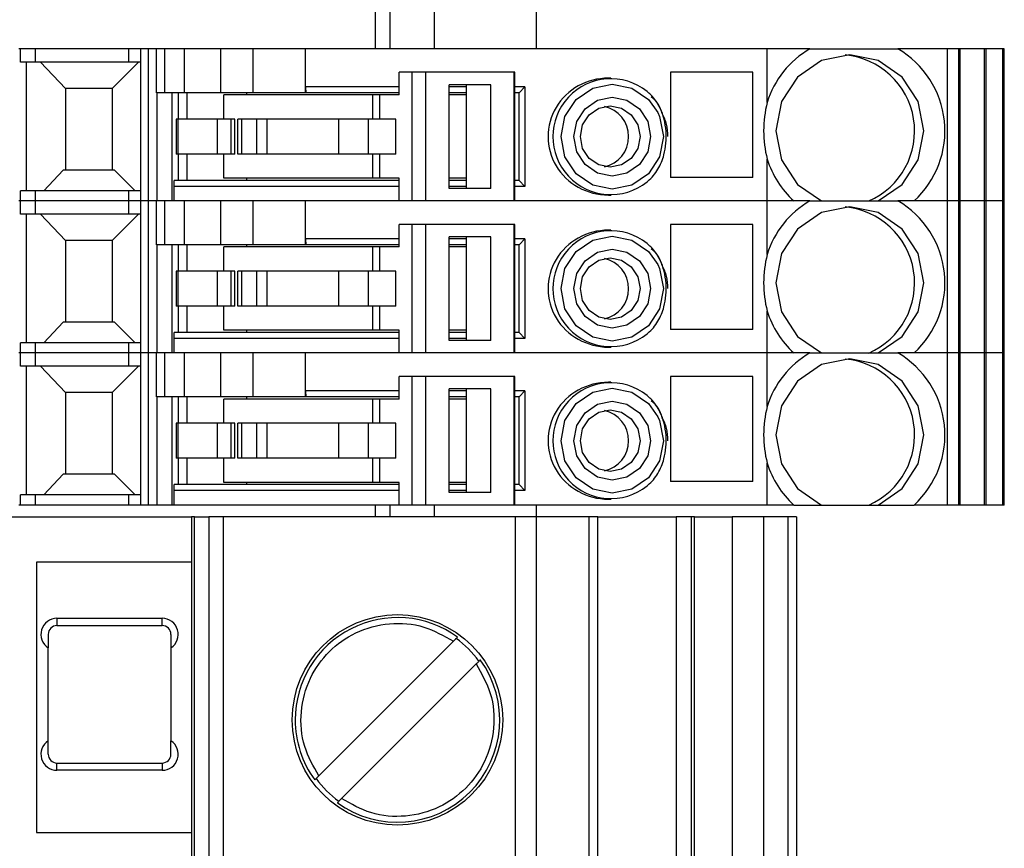
# Model space of a CAD drawing. Units: millimetres. Extents: x 134 to 5416, y 176 to 2824.
# Drawn here: x 1077 to 1110, y 1374 to 1403 of the extents above; entities that cross this region are included whole.
import ezdxf

# ---------------------------------------------------------------- set-up
doc = ezdxf.new("R2010")
doc.units = ezdxf.units.MM

msp = doc.modelspace()

# ---------------------------------------------------------------- linework, layer by layer
at = {"linetype": 'Continuous', "lineweight": 25}
for p, q in [((1088.756, 1401.718), (1088.756, 1403.718)), ((1089.256, 1401.718), (1089.256, 1403.718)), ((1090.756, 1403.718), (1090.756, 1401.718)), ((1094.256, 1403.718), (1094.256, 1401.718)), ((1076.606, 1401.718), (1076.555, 1401.718)), ((1076.606, 1401.268), (1076.606, 1401.718)), ((1077.119, 1401.718), (1076.606, 1401.718)), ((1077.119, 1401.268), (1077.119, 1401.718)), ((1080.318, 1401.718), (1077.119, 1401.718)), ((1080.318, 1401.268), (1080.318, 1401.718)), ((1080.73, 1401.718), (1080.318, 1401.718)), ((1080.73, 1396.518), (1080.73, 1401.718)), ((1080.984, 1401.718), (1080.73, 1401.718)), ((1080.984, 1396.518), (1080.984, 1401.718)), ((1081.258, 1401.718), (1080.984, 1401.718)), ((1081.258, 1400.218), (1081.258, 1401.718)), ((1081.543, 1401.718), (1081.258, 1401.718)), ((1081.543, 1400.218), (1081.543, 1401.718)), ((1082.223, 1401.718), (1081.543, 1401.718)), ((1082.223, 1400.218), (1082.223, 1401.718)), ((1083.468, 1401.718), (1082.223, 1401.718)), ((1083.468, 1400.218), (1083.468, 1401.718)), ((1084.571, 1401.718), (1083.468, 1401.718)), ((1084.571, 1400.218), (1084.571, 1401.718)), ((1086.362, 1401.718), (1084.571, 1401.718)), ((1086.362, 1400.418), (1086.362, 1401.718)), ((1102.157, 1401.718), (1086.362, 1401.718)), ((1102.157, 1399.886), (1102.157, 1401.718)), ((1103.616, 1401.718), (1102.157, 1401.718)), ((1108.328, 1401.718), (1106.629, 1401.718)), ((1108.328, 1396.518), (1108.328, 1401.718)), ((1108.711, 1401.718), (1108.328, 1401.718)), ((1108.711, 1396.518), (1108.711, 1401.718)), ((1108.754, 1401.718), (1108.711, 1401.718)), ((1108.754, 1396.518), (1108.754, 1401.718)), ((1109.588, 1401.718), (1108.754, 1401.718)), ((1109.588, 1396.518), (1109.588, 1401.718)), ((1109.643, 1401.718), (1109.588, 1401.718)), ((1109.643, 1396.518), (1109.643, 1401.718)), ((1109.646, 1401.718), (1109.643, 1401.718)), ((1109.646, 1396.518), (1109.646, 1401.718)), ((1110.213, 1401.718), (1109.646, 1401.718)), ((1110.213, 1396.518), (1110.213, 1401.718)), ((1110.269, 1401.718), (1110.213, 1401.718)), ((1110.269, 1396.518), (1110.269, 1401.718)), ((1077.119, 1401.268), (1076.606, 1401.268)), ((1076.799, 1401.268), (1076.799, 1396.868)), ((1080.318, 1401.268), (1077.119, 1401.268)), ((1077.296, 1401.268), (1078.144, 1400.368)), ((1079.744, 1400.368), (1080.644, 1401.268)), ((1080.73, 1401.268), (1080.318, 1401.268)), ((1089.566, 1400.143), (1089.566, 1400.918)), ((1090.008, 1400.918), (1089.566, 1400.918)), ((1090.008, 1396.518), (1090.008, 1400.918)), ((1090.481, 1400.918), (1090.008, 1400.918)), ((1090.481, 1396.518), (1090.481, 1400.918)), ((1093.496, 1400.918), (1090.481, 1400.918)), ((1093.496, 1396.518), (1093.496, 1400.918)), ((1093.523, 1400.918), (1093.496, 1400.918)), ((1093.523, 1396.518), (1093.523, 1400.918)), ((1101.667, 1400.918), (1098.845, 1400.918)), ((1098.845, 1400.918), (1098.845, 1397.318)), ((1101.667, 1397.318), (1101.667, 1400.918)), ((1092.696, 1400.493), (1091.277, 1400.493)), ((1091.277, 1396.943), (1091.277, 1400.493)), ((1091.866, 1400.143), (1091.866, 1400.493)), ((1092.696, 1396.943), (1092.696, 1400.493)), ((1096.809, 1400.718), (1096.729, 1400.718)), ((1078.144, 1400.368), (1078.144, 1397.568)), ((1079.744, 1400.368), (1078.144, 1400.368)), ((1078.149, 1400.368), (1078.149, 1397.568)), ((1079.744, 1400.368), (1079.744, 1397.568)), ((1081.543, 1400.218), (1081.258, 1400.218)), ((1081.285, 1396.518), (1081.285, 1400.218)), ((1082.223, 1400.218), (1081.543, 1400.218)), ((1081.798, 1396.518), (1081.798, 1400.218)), ((1082.01, 1399.318), (1082.01, 1400.218)), ((1083.468, 1400.218), (1082.223, 1400.218)), ((1082.3, 1400.218), (1082.3, 1399.318)), ((1084.571, 1400.218), (1083.468, 1400.218)), ((1083.563, 1399.318), (1083.563, 1400.143)), ((1088.667, 1400.143), (1083.563, 1400.143)), ((1084.35, 1400.143), (1084.35, 1400.218)), ((1086.362, 1400.218), (1084.571, 1400.218)), ((1086.362, 1400.218), (1086.362, 1400.418)), ((1089.566, 1400.418), (1086.362, 1400.418)), ((1086.362, 1400.418), (1086.368, 1400.218)), ((1086.368, 1400.218), (1086.362, 1400.218)), ((1089.566, 1400.218), (1086.368, 1400.218)), ((1088.667, 1399.318), (1088.667, 1400.143)), ((1088.908, 1400.143), (1088.667, 1400.143)), ((1088.908, 1399.318), (1088.908, 1400.143)), ((1089.566, 1400.143), (1088.908, 1400.143)), ((1091.866, 1400.418), (1091.277, 1400.418)), ((1091.866, 1400.218), (1091.277, 1400.218)), ((1091.866, 1400.143), (1091.277, 1400.143)), ((1091.866, 1397.293), (1091.866, 1400.143)), ((1093.86, 1400.418), (1093.523, 1400.418)), ((1093.665, 1400.218), (1093.523, 1400.218)), ((1093.665, 1400.218), (1093.86, 1400.418)), ((1093.665, 1397.218), (1093.665, 1400.218)), ((1093.86, 1400.418), (1093.86, 1397.018)), ((1081.938, 1399.318), (1081.938, 1398.118)), ((1082.002, 1399.318), (1081.938, 1399.318)), ((1082.002, 1398.118), (1082.002, 1399.318)), ((1083.353, 1399.318), (1082.002, 1399.318)), ((1083.353, 1398.118), (1083.353, 1399.318)), ((1083.814, 1399.318), (1083.353, 1399.318)), ((1083.814, 1398.118), (1083.814, 1399.318)), ((1083.943, 1399.318), (1083.814, 1399.318)), ((1083.943, 1398.118), (1083.943, 1399.318)), ((1084.04, 1398.118), (1084.04, 1399.318)), ((1084.182, 1399.318), (1084.04, 1399.318)), ((1084.182, 1398.118), (1084.182, 1399.318)), ((1084.695, 1399.318), (1084.182, 1399.318)), ((1084.695, 1398.118), (1084.695, 1399.318)), ((1085.05, 1399.318), (1084.695, 1399.318)), ((1085.05, 1398.118), (1085.05, 1399.318)), ((1087.497, 1399.318), (1085.05, 1399.318)), ((1087.497, 1398.118), (1087.497, 1399.318)), ((1088.513, 1399.318), (1087.497, 1399.318)), ((1088.513, 1398.118), (1088.513, 1399.318)), ((1089.446, 1399.318), (1088.513, 1399.318)), ((1089.446, 1398.118), (1089.446, 1399.318)), ((1082.002, 1398.118), (1081.938, 1398.118)), ((1083.353, 1398.118), (1082.002, 1398.118)), ((1082.01, 1397.218), (1082.01, 1398.118)), ((1082.3, 1398.118), (1082.3, 1397.218)), ((1083.814, 1398.118), (1083.353, 1398.118)), ((1083.563, 1397.293), (1083.563, 1398.118)), ((1083.943, 1398.118), (1083.814, 1398.118)), ((1084.182, 1398.118), (1084.04, 1398.118)), ((1084.695, 1398.118), (1084.182, 1398.118)), ((1085.05, 1398.118), (1084.695, 1398.118)), ((1087.497, 1398.118), (1085.05, 1398.118)), ((1088.513, 1398.118), (1087.497, 1398.118)), ((1089.446, 1398.118), (1088.513, 1398.118)), ((1088.667, 1397.293), (1088.667, 1398.118)), ((1088.908, 1397.293), (1088.908, 1398.118)), ((1102.157, 1396.518), (1102.157, 1397.95)), ((1078.065, 1397.568), (1077.405, 1396.868)), ((1079.827, 1397.568), (1078.065, 1397.568)), ((1080.528, 1396.868), (1079.827, 1397.568)), ((1081.864, 1397.018), (1081.869, 1397.218)), ((1089.566, 1397.218), (1081.869, 1397.218)), ((1088.667, 1397.293), (1083.563, 1397.293)), ((1084.35, 1397.218), (1084.35, 1397.293)), ((1088.908, 1397.293), (1088.667, 1397.293)), ((1089.566, 1397.293), (1088.908, 1397.293)), ((1089.566, 1396.518), (1089.566, 1397.293)), ((1091.866, 1397.293), (1091.277, 1397.293)), ((1091.866, 1397.218), (1091.277, 1397.218)), ((1091.866, 1396.943), (1091.866, 1397.293)), ((1093.665, 1397.218), (1093.523, 1397.218)), ((1093.86, 1397.018), (1093.665, 1397.218)), ((1101.667, 1397.318), (1098.845, 1397.318)), ((1076.606, 1396.518), (1076.606, 1396.868)), ((1077.119, 1396.868), (1076.606, 1396.868)), ((1077.119, 1396.518), (1077.119, 1396.868)), ((1080.318, 1396.868), (1077.119, 1396.868)), ((1080.318, 1396.518), (1080.318, 1396.868)), ((1080.73, 1396.868), (1080.318, 1396.868)), ((1081.864, 1396.518), (1081.864, 1397.018)), ((1089.566, 1397.018), (1081.864, 1397.018)), ((1091.866, 1397.018), (1091.277, 1397.018)), ((1092.696, 1396.943), (1091.277, 1396.943)), ((1093.86, 1397.018), (1093.523, 1397.018)), ((1076.606, 1396.518), (1076.555, 1396.518)), ((1076.606, 1396.068), (1076.606, 1396.518)), ((1077.119, 1396.518), (1076.606, 1396.518)), ((1077.119, 1396.068), (1077.119, 1396.518)), ((1080.318, 1396.518), (1077.119, 1396.518)), ((1080.318, 1396.068), (1080.318, 1396.518)), ((1080.73, 1396.518), (1080.318, 1396.518)), ((1080.73, 1391.318), (1080.73, 1396.518)), ((1080.984, 1396.518), (1080.73, 1396.518)), ((1080.984, 1391.318), (1080.984, 1396.518)), ((1081.258, 1396.518), (1080.984, 1396.518)), ((1081.258, 1395.018), (1081.258, 1396.518)), ((1081.543, 1396.518), (1081.258, 1396.518)), ((1081.543, 1395.018), (1081.543, 1396.518)), ((1082.223, 1396.518), (1081.543, 1396.518)), ((1082.223, 1395.018), (1082.223, 1396.518)), ((1083.468, 1396.518), (1082.223, 1396.518)), ((1083.468, 1395.018), (1083.468, 1396.518)), ((1084.571, 1396.518), (1083.468, 1396.518)), ((1084.571, 1395.018), (1084.571, 1396.518)), ((1086.362, 1396.518), (1084.571, 1396.518)), ((1086.362, 1395.218), (1086.362, 1396.518)), ((1089.566, 1396.518), (1086.362, 1396.518)), ((1090.008, 1396.518), (1089.566, 1396.518)), ((1090.481, 1396.518), (1090.008, 1396.518)), ((1093.496, 1396.518), (1090.481, 1396.518)), ((1093.523, 1396.518), (1093.496, 1396.518)), ((1102.157, 1396.518), (1093.523, 1396.518)), ((1096.729, 1396.718), (1096.809, 1396.718)), ((1102.157, 1394.686), (1102.157, 1396.518)), ((1103.616, 1396.518), (1102.157, 1396.518)), ((1103.064, 1396.518), (1102.157, 1396.518)), ((1108.328, 1396.518), (1106.629, 1396.518)), ((1108.328, 1396.518), (1107.181, 1396.518)), ((1108.328, 1391.318), (1108.328, 1396.518)), ((1108.711, 1396.518), (1108.328, 1396.518)), ((1108.711, 1391.318), (1108.711, 1396.518)), ((1108.754, 1396.518), (1108.711, 1396.518)), ((1108.754, 1391.318), (1108.754, 1396.518)), ((1109.588, 1396.518), (1108.754, 1396.518)), ((1109.588, 1391.318), (1109.588, 1396.518)), ((1109.643, 1396.518), (1109.588, 1396.518)), ((1109.643, 1391.318), (1109.643, 1396.518)), ((1109.646, 1396.518), (1109.643, 1396.518)), ((1109.646, 1391.318), (1109.646, 1396.518)), ((1110.213, 1396.518), (1109.646, 1396.518)), ((1110.213, 1391.318), (1110.213, 1396.518)), ((1110.269, 1396.518), (1110.213, 1396.518)), ((1110.269, 1391.318), (1110.269, 1396.518)), ((1077.119, 1396.068), (1076.606, 1396.068)), ((1076.799, 1396.068), (1076.799, 1391.668)), ((1080.318, 1396.068), (1077.119, 1396.068)), ((1077.296, 1396.068), (1078.144, 1395.168)), ((1079.744, 1395.168), (1080.644, 1396.068)), ((1080.73, 1396.068), (1080.318, 1396.068)), ((1089.566, 1394.943), (1089.566, 1395.718)), ((1090.008, 1395.718), (1089.566, 1395.718)), ((1090.008, 1391.318), (1090.008, 1395.718)), ((1090.481, 1395.718), (1090.008, 1395.718)), ((1090.481, 1391.318), (1090.481, 1395.718)), ((1093.496, 1395.718), (1090.481, 1395.718)), ((1093.496, 1391.318), (1093.496, 1395.718)), ((1093.523, 1395.718), (1093.496, 1395.718)), ((1093.523, 1391.318), (1093.523, 1395.718)), ((1096.809, 1395.518), (1096.729, 1395.518)), ((1101.667, 1395.718), (1098.845, 1395.718)), ((1098.845, 1395.718), (1098.845, 1392.118)), ((1101.667, 1392.118), (1101.667, 1395.718)), ((1078.144, 1395.168), (1078.144, 1392.368)), ((1079.744, 1395.168), (1078.144, 1395.168)), ((1078.149, 1395.168), (1078.149, 1392.368)), ((1079.744, 1395.168), (1079.744, 1392.368)), ((1086.362, 1395.018), (1086.362, 1395.218)), ((1089.566, 1395.218), (1086.362, 1395.218)), ((1086.362, 1395.218), (1086.368, 1395.018)), ((1092.696, 1395.293), (1091.277, 1395.293)), ((1091.277, 1391.743), (1091.277, 1395.293)), ((1091.866, 1395.218), (1091.277, 1395.218)), ((1091.866, 1394.943), (1091.866, 1395.293)), ((1092.696, 1391.743), (1092.696, 1395.293)), ((1093.86, 1395.218), (1093.523, 1395.218)), ((1093.665, 1395.018), (1093.86, 1395.218)), ((1093.86, 1395.218), (1093.86, 1391.818)), ((1081.543, 1395.018), (1081.258, 1395.018)), ((1081.285, 1391.318), (1081.285, 1395.018)), ((1082.223, 1395.018), (1081.543, 1395.018)), ((1081.798, 1391.318), (1081.798, 1395.018)), ((1082.01, 1394.118), (1082.01, 1395.018)), ((1083.468, 1395.018), (1082.223, 1395.018)), ((1082.3, 1395.018), (1082.3, 1394.118)), ((1084.571, 1395.018), (1083.468, 1395.018)), ((1083.563, 1394.118), (1083.563, 1394.943)), ((1088.667, 1394.943), (1083.563, 1394.943)), ((1084.35, 1394.943), (1084.35, 1395.018)), ((1086.362, 1395.018), (1084.571, 1395.018)), ((1086.368, 1395.018), (1086.362, 1395.018)), ((1089.566, 1395.018), (1086.368, 1395.018)), ((1088.667, 1394.118), (1088.667, 1394.943)), ((1088.908, 1394.943), (1088.667, 1394.943)), ((1088.908, 1394.118), (1088.908, 1394.943)), ((1089.566, 1394.943), (1088.908, 1394.943)), ((1091.866, 1395.018), (1091.277, 1395.018)), ((1091.866, 1394.943), (1091.277, 1394.943)), ((1091.866, 1392.093), (1091.866, 1394.943)), ((1093.665, 1395.018), (1093.523, 1395.018)), ((1093.665, 1392.018), (1093.665, 1395.018)), ((1081.938, 1394.118), (1081.938, 1392.918)), ((1082.002, 1394.118), (1081.938, 1394.118)), ((1082.002, 1392.918), (1082.002, 1394.118)), ((1083.353, 1394.118), (1082.002, 1394.118)), ((1083.353, 1392.918), (1083.353, 1394.118)), ((1083.814, 1394.118), (1083.353, 1394.118)), ((1083.814, 1392.918), (1083.814, 1394.118)), ((1083.943, 1394.118), (1083.814, 1394.118)), ((1083.943, 1392.918), (1083.943, 1394.118)), ((1084.04, 1392.918), (1084.04, 1394.118)), ((1084.182, 1394.118), (1084.04, 1394.118)), ((1084.182, 1392.918), (1084.182, 1394.118)), ((1084.695, 1394.118), (1084.182, 1394.118)), ((1084.695, 1392.918), (1084.695, 1394.118)), ((1085.05, 1394.118), (1084.695, 1394.118)), ((1085.05, 1392.918), (1085.05, 1394.118)), ((1087.497, 1394.118), (1085.05, 1394.118)), ((1087.497, 1392.918), (1087.497, 1394.118)), ((1088.513, 1394.118), (1087.497, 1394.118)), ((1088.513, 1392.918), (1088.513, 1394.118)), ((1089.446, 1394.118), (1088.513, 1394.118)), ((1089.446, 1392.918), (1089.446, 1394.118)), ((1082.002, 1392.918), (1081.938, 1392.918)), ((1083.353, 1392.918), (1082.002, 1392.918)), ((1082.01, 1392.018), (1082.01, 1392.918)), ((1082.3, 1392.918), (1082.3, 1392.018)), ((1083.814, 1392.918), (1083.353, 1392.918)), ((1083.563, 1392.093), (1083.563, 1392.918)), ((1083.943, 1392.918), (1083.814, 1392.918)), ((1084.182, 1392.918), (1084.04, 1392.918)), ((1084.695, 1392.918), (1084.182, 1392.918)), ((1085.05, 1392.918), (1084.695, 1392.918)), ((1087.497, 1392.918), (1085.05, 1392.918)), ((1088.513, 1392.918), (1087.497, 1392.918)), ((1089.446, 1392.918), (1088.513, 1392.918)), ((1088.667, 1392.093), (1088.667, 1392.918)), ((1088.908, 1392.093), (1088.908, 1392.918)), ((1102.157, 1391.318), (1102.157, 1392.75)), ((1078.065, 1392.368), (1077.405, 1391.668)), ((1079.827, 1392.368), (1078.065, 1392.368)), ((1080.528, 1391.668), (1079.827, 1392.368)), ((1081.864, 1391.818), (1081.869, 1392.018)), ((1089.566, 1392.018), (1081.869, 1392.018)), ((1088.667, 1392.093), (1083.563, 1392.093)), ((1084.35, 1392.018), (1084.35, 1392.093)), ((1088.908, 1392.093), (1088.667, 1392.093)), ((1089.566, 1392.093), (1088.908, 1392.093)), ((1089.566, 1391.318), (1089.566, 1392.093)), ((1091.866, 1392.093), (1091.277, 1392.093)), ((1091.866, 1392.018), (1091.277, 1392.018)), ((1091.866, 1391.743), (1091.866, 1392.093)), ((1093.665, 1392.018), (1093.523, 1392.018)), ((1093.86, 1391.818), (1093.665, 1392.018)), ((1101.667, 1392.118), (1098.845, 1392.118)), ((1081.864, 1391.318), (1081.864, 1391.818)), ((1089.566, 1391.818), (1081.864, 1391.818)), ((1091.866, 1391.818), (1091.277, 1391.818)), ((1092.696, 1391.743), (1091.277, 1391.743)), ((1093.86, 1391.818), (1093.523, 1391.818)), ((1076.606, 1391.318), (1076.606, 1391.668)), ((1077.119, 1391.668), (1076.606, 1391.668)), ((1077.119, 1391.318), (1077.119, 1391.668)), ((1080.318, 1391.668), (1077.119, 1391.668)), ((1080.318, 1391.318), (1080.318, 1391.668)), ((1080.73, 1391.668), (1080.318, 1391.668)), ((1096.729, 1391.518), (1096.809, 1391.518)), ((1076.606, 1391.318), (1076.555, 1391.318)), ((1077.119, 1391.318), (1076.606, 1391.318)), ((1076.606, 1390.868), (1076.606, 1391.318)), ((1080.318, 1391.318), (1077.119, 1391.318)), ((1077.119, 1390.868), (1077.119, 1391.318)), ((1080.73, 1391.318), (1080.318, 1391.318)), ((1080.318, 1390.868), (1080.318, 1391.318)), ((1080.984, 1391.318), (1080.73, 1391.318)), ((1080.73, 1386.118), (1080.73, 1391.318)), ((1081.258, 1391.318), (1080.984, 1391.318)), ((1080.984, 1386.118), (1080.984, 1391.318)), ((1081.258, 1389.818), (1081.258, 1391.318)), ((1081.543, 1391.318), (1081.258, 1391.318)), ((1081.543, 1389.818), (1081.543, 1391.318)), ((1082.223, 1391.318), (1081.543, 1391.318)), ((1082.223, 1389.818), (1082.223, 1391.318)), ((1083.468, 1391.318), (1082.223, 1391.318)), ((1083.468, 1389.818), (1083.468, 1391.318)), ((1084.571, 1391.318), (1083.468, 1391.318)), ((1084.571, 1389.818), (1084.571, 1391.318)), ((1086.362, 1391.318), (1084.571, 1391.318)), ((1089.566, 1391.318), (1086.362, 1391.318)), ((1086.362, 1390.018), (1086.362, 1391.318)), ((1090.008, 1391.318), (1089.566, 1391.318)), ((1090.481, 1391.318), (1090.008, 1391.318)), ((1093.496, 1391.318), (1090.481, 1391.318)), ((1093.523, 1391.318), (1093.496, 1391.318)), ((1102.157, 1391.318), (1093.523, 1391.318)), ((1103.064, 1391.318), (1102.157, 1391.318)), ((1102.157, 1389.486), (1102.157, 1391.318)), ((1103.616, 1391.318), (1102.157, 1391.318)), ((1108.328, 1391.318), (1106.629, 1391.318)), ((1108.328, 1391.318), (1107.181, 1391.318)), ((1108.711, 1391.318), (1108.328, 1391.318)), ((1108.328, 1386.118), (1108.328, 1391.318)), ((1108.754, 1391.318), (1108.711, 1391.318)), ((1108.711, 1386.118), (1108.711, 1391.318)), ((1109.588, 1391.318), (1108.754, 1391.318)), ((1108.754, 1386.118), (1108.754, 1391.318)), ((1109.643, 1391.318), (1109.588, 1391.318)), ((1109.588, 1386.118), (1109.588, 1391.318)), ((1109.646, 1391.318), (1109.643, 1391.318)), ((1109.643, 1386.118), (1109.643, 1391.318)), ((1109.646, 1386.118), (1109.646, 1391.318)), ((1110.213, 1391.318), (1109.646, 1391.318)), ((1110.269, 1391.318), (1110.213, 1391.318)), ((1110.213, 1386.118), (1110.213, 1391.318)), ((1110.269, 1386.118), (1110.269, 1391.318)), ((1077.119, 1390.868), (1076.606, 1390.868)), ((1076.799, 1390.868), (1076.799, 1386.468)), ((1080.318, 1390.868), (1077.119, 1390.868)), ((1077.296, 1390.868), (1078.144, 1389.968)), ((1079.744, 1389.968), (1080.644, 1390.868)), ((1080.73, 1390.868), (1080.318, 1390.868)), ((1089.566, 1389.743), (1089.566, 1390.518)), ((1090.008, 1390.518), (1089.566, 1390.518)), ((1090.008, 1386.118), (1090.008, 1390.518)), ((1090.481, 1390.518), (1090.008, 1390.518)), ((1090.481, 1386.118), (1090.481, 1390.518)), ((1093.496, 1390.518), (1090.481, 1390.518)), ((1093.496, 1386.118), (1093.496, 1390.518)), ((1093.523, 1390.518), (1093.496, 1390.518)), ((1093.523, 1386.118), (1093.523, 1390.518)), ((1101.667, 1390.518), (1098.845, 1390.518)), ((1098.845, 1390.518), (1098.845, 1386.918)), ((1101.667, 1386.918), (1101.667, 1390.518)), ((1086.362, 1389.818), (1086.362, 1390.018)), ((1089.566, 1390.018), (1086.362, 1390.018)), ((1086.362, 1390.018), (1086.368, 1389.818)), ((1092.696, 1390.093), (1091.277, 1390.093)), ((1091.277, 1386.543), (1091.277, 1390.093)), ((1091.866, 1390.018), (1091.277, 1390.018)), ((1091.866, 1389.743), (1091.866, 1390.093)), ((1092.696, 1386.543), (1092.696, 1390.093)), ((1093.86, 1390.018), (1093.523, 1390.018)), ((1093.665, 1389.818), (1093.86, 1390.018)), ((1093.86, 1390.018), (1093.86, 1386.618)), ((1096.809, 1390.318), (1096.729, 1390.318)), ((1078.144, 1389.968), (1078.144, 1387.168)), ((1079.744, 1389.968), (1078.144, 1389.968)), ((1078.149, 1389.968), (1078.149, 1387.168)), ((1079.744, 1389.968), (1079.744, 1387.168)), ((1081.543, 1389.818), (1081.258, 1389.818)), ((1081.285, 1386.118), (1081.285, 1389.818)), ((1082.223, 1389.818), (1081.543, 1389.818)), ((1081.798, 1386.118), (1081.798, 1389.818)), ((1082.01, 1388.918), (1082.01, 1389.818)), ((1083.468, 1389.818), (1082.223, 1389.818)), ((1082.3, 1389.818), (1082.3, 1388.918)), ((1084.571, 1389.818), (1083.468, 1389.818)), ((1083.563, 1388.918), (1083.563, 1389.743)), ((1088.667, 1389.743), (1083.563, 1389.743)), ((1084.35, 1389.743), (1084.35, 1389.818)), ((1086.362, 1389.818), (1084.571, 1389.818)), ((1086.368, 1389.818), (1086.362, 1389.818)), ((1089.566, 1389.818), (1086.368, 1389.818)), ((1088.667, 1388.918), (1088.667, 1389.743)), ((1088.908, 1389.743), (1088.667, 1389.743)), ((1088.908, 1388.918), (1088.908, 1389.743)), ((1089.566, 1389.743), (1088.908, 1389.743)), ((1091.866, 1389.818), (1091.277, 1389.818)), ((1091.866, 1389.743), (1091.277, 1389.743)), ((1091.866, 1386.893), (1091.866, 1389.743)), ((1093.665, 1389.818), (1093.523, 1389.818)), ((1093.665, 1386.818), (1093.665, 1389.818)), ((1081.938, 1388.918), (1081.938, 1387.718)), ((1082.002, 1388.918), (1081.938, 1388.918)), ((1082.002, 1387.718), (1082.002, 1388.918)), ((1083.353, 1388.918), (1082.002, 1388.918)), ((1083.353, 1387.718), (1083.353, 1388.918)), ((1083.814, 1388.918), (1083.353, 1388.918)), ((1083.814, 1387.718), (1083.814, 1388.918)), ((1083.943, 1388.918), (1083.814, 1388.918)), ((1083.943, 1387.718), (1083.943, 1388.918)), ((1084.04, 1387.718), (1084.04, 1388.918)), ((1084.182, 1388.918), (1084.04, 1388.918)), ((1084.182, 1387.718), (1084.182, 1388.918)), ((1084.695, 1388.918), (1084.182, 1388.918)), ((1084.695, 1387.718), (1084.695, 1388.918)), ((1085.05, 1388.918), (1084.695, 1388.918)), ((1085.05, 1387.718), (1085.05, 1388.918)), ((1087.497, 1388.918), (1085.05, 1388.918)), ((1087.497, 1387.718), (1087.497, 1388.918)), ((1088.513, 1388.918), (1087.497, 1388.918)), ((1088.513, 1387.718), (1088.513, 1388.918)), ((1089.446, 1388.918), (1088.513, 1388.918)), ((1089.446, 1387.718), (1089.446, 1388.918)), ((1082.002, 1387.718), (1081.938, 1387.718)), ((1083.353, 1387.718), (1082.002, 1387.718)), ((1082.01, 1386.818), (1082.01, 1387.718)), ((1082.3, 1387.718), (1082.3, 1386.818)), ((1083.814, 1387.718), (1083.353, 1387.718)), ((1083.563, 1386.893), (1083.563, 1387.718)), ((1083.943, 1387.718), (1083.814, 1387.718)), ((1084.182, 1387.718), (1084.04, 1387.718)), ((1084.695, 1387.718), (1084.182, 1387.718)), ((1085.05, 1387.718), (1084.695, 1387.718)), ((1087.497, 1387.718), (1085.05, 1387.718)), ((1088.513, 1387.718), (1087.497, 1387.718)), ((1089.446, 1387.718), (1088.513, 1387.718)), ((1088.667, 1386.893), (1088.667, 1387.718)), ((1088.908, 1386.893), (1088.908, 1387.718)), ((1102.157, 1386.118), (1102.157, 1387.55)), ((1078.065, 1387.168), (1077.405, 1386.468)), ((1079.827, 1387.168), (1078.065, 1387.168)), ((1080.528, 1386.468), (1079.827, 1387.168)), ((1081.864, 1386.618), (1081.869, 1386.818)), ((1089.566, 1386.818), (1081.869, 1386.818)), ((1088.667, 1386.893), (1083.563, 1386.893)), ((1084.35, 1386.818), (1084.35, 1386.893)), ((1088.908, 1386.893), (1088.667, 1386.893)), ((1089.566, 1386.893), (1088.908, 1386.893)), ((1089.566, 1386.118), (1089.566, 1386.893)), ((1091.866, 1386.893), (1091.277, 1386.893)), ((1091.866, 1386.818), (1091.277, 1386.818)), ((1091.866, 1386.543), (1091.866, 1386.893)), ((1093.665, 1386.818), (1093.523, 1386.818)), ((1093.86, 1386.618), (1093.665, 1386.818)), ((1101.667, 1386.918), (1098.845, 1386.918)), ((1076.606, 1386.118), (1076.606, 1386.468)), ((1077.119, 1386.468), (1076.606, 1386.468)), ((1077.119, 1386.118), (1077.119, 1386.468)), ((1080.318, 1386.468), (1077.119, 1386.468)), ((1080.318, 1386.118), (1080.318, 1386.468)), ((1080.73, 1386.468), (1080.318, 1386.468)), ((1081.864, 1386.118), (1081.864, 1386.618)), ((1089.566, 1386.618), (1081.864, 1386.618)), ((1091.866, 1386.618), (1091.277, 1386.618)), ((1092.696, 1386.543), (1091.277, 1386.543)), ((1093.86, 1386.618), (1093.523, 1386.618)), ((1096.729, 1386.318), (1096.809, 1386.318)), ((1076.606, 1386.118), (1076.555, 1386.118)), ((1077.119, 1386.118), (1076.606, 1386.118)), ((1080.318, 1386.118), (1077.119, 1386.118)), ((1080.73, 1386.118), (1080.318, 1386.118)), ((1080.984, 1386.118), (1080.73, 1386.118)), ((1081.285, 1386.118), (1080.984, 1386.118)), ((1081.798, 1386.118), (1081.285, 1386.118)), ((1081.864, 1386.118), (1081.798, 1386.118)), ((1089.566, 1386.118), (1081.864, 1386.118)), ((1088.756, 1385.718), (1088.756, 1386.118)), ((1089.256, 1385.718), (1089.256, 1386.118)), ((1090.008, 1386.118), (1089.566, 1386.118)), ((1090.481, 1386.118), (1090.008, 1386.118)), ((1093.496, 1386.118), (1090.481, 1386.118)), ((1090.756, 1386.118), (1090.756, 1385.718)), ((1093.523, 1386.118), (1093.496, 1386.118)), ((1102.157, 1386.118), (1093.523, 1386.118)), ((1094.256, 1386.118), (1094.256, 1385.718)), ((1103.064, 1386.118), (1102.157, 1386.118)), ((1104.01, 1386.118), (1105.629, 1386.118)), ((1105.629, 1386.118), (1105.955, 1386.118)), ((1105.955, 1386.118), (1107.181, 1386.118)), ((1108.328, 1386.118), (1107.181, 1386.118)), ((1108.711, 1386.118), (1108.328, 1386.118)), ((1108.754, 1386.118), (1108.711, 1386.118)), ((1109.588, 1386.118), (1108.754, 1386.118)), ((1109.643, 1386.118), (1109.588, 1386.118)), ((1109.646, 1386.118), (1109.643, 1386.118)), ((1110.213, 1386.118), (1109.646, 1386.118)), ((1110.269, 1386.118), (1110.213, 1386.118)), ((1071.056, 1385.718), (1082.456, 1385.718)), ((1082.456, 1385.718), (1082.456, 1373.568)), ((1082.558, 1385.718), (1082.456, 1385.718)), ((1082.558, 1373.568), (1082.558, 1385.718)), ((1082.558, 1385.718), (1083.057, 1385.718)), ((1083.057, 1385.718), (1083.057, 1373.568)), ((1083.54, 1385.718), (1083.057, 1385.718)), ((1083.54, 1385.718), (1083.54, 1373.568)), ((1093.542, 1385.718), (1083.54, 1385.718)), ((1093.542, 1373.568), (1093.542, 1385.718)), ((1094.249, 1385.718), (1093.542, 1385.718)), ((1094.249, 1385.718), (1094.249, 1373.568)), ((1096.069, 1385.718), (1094.249, 1385.718)), ((1096.069, 1373.568), (1096.069, 1385.718)), ((1096.362, 1385.718), (1096.069, 1385.718)), ((1096.362, 1373.568), (1096.362, 1385.718)), ((1096.362, 1385.718), (1099.038, 1385.718)), ((1099.038, 1385.718), (1099.038, 1373.568)), ((1099.556, 1385.718), (1099.038, 1385.718)), ((1099.556, 1385.718), (1099.556, 1373.568)), ((1099.664, 1385.718), (1099.556, 1385.718)), ((1099.664, 1373.568), (1099.664, 1385.718)), ((1099.664, 1385.718), (1100.956, 1385.718)), ((1100.956, 1385.718), (1100.956, 1373.568)), ((1102.026, 1385.718), (1100.956, 1385.718)), ((1102.026, 1385.718), (1102.026, 1373.568)), ((1102.863, 1385.718), (1102.026, 1385.718)), ((1102.863, 1385.718), (1102.863, 1373.568)), ((1103.156, 1385.718), (1102.863, 1385.718)), ((1103.156, 1385.718), (1103.156, 1373.568)), ((1077.156, 1384.168), (1077.156, 1374.918)), ((1082.456, 1384.168), (1077.156, 1384.168)), ((1077.856, 1382.243), (1077.856, 1381.993)), ((1077.856, 1382.243), (1081.456, 1382.243)), ((1077.856, 1381.993), (1081.456, 1381.993)), ((1081.456, 1381.993), (1081.456, 1382.243)), ((1086.816, 1376.856), (1091.418, 1381.457)), ((1077.556, 1378.054), (1077.556, 1381.232)), ((1081.756, 1381.232), (1081.756, 1378.054)), ((1092.196, 1380.68), (1087.594, 1376.078)), ((1077.856, 1377.043), (1077.856, 1377.293)), ((1077.856, 1377.293), (1081.456, 1377.293)), ((1081.456, 1377.293), (1081.456, 1377.043)), ((1081.456, 1377.043), (1077.856, 1377.043)), ((1077.156, 1374.918), (1082.456, 1374.918))]:
    msp.add_line(p, q, dxfattribs=at)
at = {"linetype": 'Continuous', "lineweight": 25, "flags": 128}
for points in [[(1105.955, 1396.518), (1106.774, 1397.083), (1107.32, 1397.926), (1107.511, 1398.921), (1107.318, 1399.915), (1106.77, 1400.757), (1105.95, 1401.32), (1104.983, 1401.518), (1104.016, 1401.32), (1103.196, 1400.757), (1102.648, 1399.915), (1102.455, 1398.921), (1102.646, 1397.926), (1103.192, 1397.083), (1104.01, 1396.518)], [(1098.606, 1398.718), (1098.472, 1398.029), (1098.093, 1397.445), (1097.525, 1397.055), (1096.855, 1396.918), (1096.185, 1397.055), (1095.618, 1397.445), (1095.238, 1398.029), (1095.105, 1398.718), (1095.238, 1399.407), (1095.618, 1399.991), (1096.185, 1400.381), (1096.855, 1400.518), (1097.525, 1400.381), (1098.093, 1399.991), (1098.413, 1399.539)], [(1098.168, 1398.718), (1098.068, 1398.201), (1097.784, 1397.763), (1097.358, 1397.471), (1096.855, 1397.368), (1096.353, 1397.471), (1095.927, 1397.763), (1095.642, 1398.201), (1095.543, 1398.718), (1095.642, 1399.234), (1095.927, 1399.672), (1096.353, 1399.965), (1096.855, 1400.068), (1097.358, 1399.965), (1097.784, 1399.672), (1098.068, 1399.234), (1098.168, 1398.718)], [(1097.806, 1398.718), (1097.729, 1398.316), (1097.507, 1397.975), (1097.176, 1397.748), (1096.785, 1397.668), (1096.395, 1397.748), (1096.063, 1397.975), (1095.842, 1398.316), (1095.764, 1398.718), (1095.842, 1399.12), (1096.063, 1399.46), (1096.395, 1399.688), (1096.785, 1399.768), (1097.176, 1399.688), (1097.507, 1399.46), (1097.729, 1399.12), (1097.806, 1398.718)], [(1098.413, 1399.539), (1098.472, 1399.407), (1098.606, 1398.718)], [(1105.955, 1391.318), (1106.774, 1391.883), (1107.32, 1392.726), (1107.511, 1393.721), (1107.318, 1394.715), (1106.77, 1395.557), (1105.95, 1396.12), (1104.983, 1396.318), (1104.016, 1396.12), (1103.196, 1395.557), (1102.648, 1394.715), (1102.455, 1393.721), (1102.646, 1392.726), (1103.192, 1391.883), (1104.01, 1391.318)], [(1098.606, 1393.518), (1098.472, 1392.829), (1098.093, 1392.245), (1097.525, 1391.855), (1096.855, 1391.718), (1096.185, 1391.855), (1095.618, 1392.245), (1095.238, 1392.829), (1095.105, 1393.518), (1095.238, 1394.207), (1095.618, 1394.791), (1096.185, 1395.181), (1096.855, 1395.318), (1097.525, 1395.181), (1098.093, 1394.791), (1098.413, 1394.339)], [(1098.168, 1393.518), (1098.068, 1393.001), (1097.784, 1392.563), (1097.358, 1392.271), (1096.855, 1392.168), (1096.353, 1392.271), (1095.927, 1392.563), (1095.642, 1393.001), (1095.543, 1393.518), (1095.642, 1394.034), (1095.927, 1394.472), (1096.353, 1394.765), (1096.855, 1394.868), (1097.358, 1394.765), (1097.784, 1394.472), (1098.068, 1394.034), (1098.168, 1393.518)], [(1097.806, 1393.518), (1097.729, 1393.116), (1097.507, 1392.775), (1097.176, 1392.548), (1096.785, 1392.468), (1096.395, 1392.548), (1096.063, 1392.775), (1095.842, 1393.116), (1095.764, 1393.518), (1095.842, 1393.92), (1096.063, 1394.26), (1096.395, 1394.488), (1096.785, 1394.568), (1097.176, 1394.488), (1097.507, 1394.26), (1097.729, 1393.92), (1097.806, 1393.518)], [(1098.413, 1394.339), (1098.472, 1394.207), (1098.606, 1393.518)], [(1105.955, 1386.118), (1106.774, 1386.683), (1107.32, 1387.526), (1107.511, 1388.521), (1107.318, 1389.515), (1106.77, 1390.357), (1105.95, 1390.92), (1104.983, 1391.118), (1104.016, 1390.92), (1103.196, 1390.357), (1102.648, 1389.515), (1102.455, 1388.521), (1102.646, 1387.526), (1103.192, 1386.683), (1104.01, 1386.118)], [(1098.606, 1388.318), (1098.472, 1387.629), (1098.093, 1387.045), (1097.525, 1386.655), (1096.855, 1386.518), (1096.185, 1386.655), (1095.618, 1387.045), (1095.238, 1387.629), (1095.105, 1388.318), (1095.238, 1389.007), (1095.618, 1389.591), (1096.185, 1389.981), (1096.855, 1390.118), (1097.525, 1389.981), (1098.093, 1389.591), (1098.413, 1389.139)], [(1098.168, 1388.318), (1098.068, 1387.801), (1097.784, 1387.363), (1097.358, 1387.071), (1096.855, 1386.968), (1096.353, 1387.071), (1095.927, 1387.363), (1095.642, 1387.801), (1095.543, 1388.318), (1095.642, 1388.834), (1095.927, 1389.272), (1096.353, 1389.565), (1096.855, 1389.668), (1097.358, 1389.565), (1097.784, 1389.272), (1098.068, 1388.834), (1098.168, 1388.318)], [(1097.806, 1388.318), (1097.729, 1387.916), (1097.507, 1387.575), (1097.176, 1387.348), (1096.785, 1387.268), (1096.395, 1387.348), (1096.063, 1387.575), (1095.842, 1387.916), (1095.764, 1388.318), (1095.842, 1388.72), (1096.063, 1389.06), (1096.395, 1389.288), (1096.785, 1389.368), (1097.176, 1389.288), (1097.507, 1389.06), (1097.729, 1388.72), (1097.806, 1388.318)], [(1098.413, 1389.139), (1098.472, 1389.007), (1098.606, 1388.318)]]:
    msp.add_lwpolyline(points, dxfattribs=at)
at = {"linetype": 'Continuous', "lineweight": 25}
msp.add_circle((1089.506, 1378.768), 3.6, dxfattribs=at)
for centre, radius, start, end in [((1105.2, 1398.958), 3.182, 119.8594, 163.0477), ((1104.591, 1398.912), 2.61, 293.4279, 84.9799), ((1104.991, 1398.915), 3.247, 312.4143, 59.6998), ((1096.803, 1398.718), 1.981, 51.1775, 308.8225), ((1096.37, 1398.73), 1.041, 359.322, 77.9241), ((1096.37, 1398.705), 1.041, 282.0759, 0.678), ((1105.225, 1398.891), 3.209, 197.0597, 227.6872), ((1105.2, 1393.758), 3.182, 119.8594, 163.0477), ((1104.991, 1393.715), 3.247, 312.4143, 59.6998), ((1104.591, 1393.712), 2.61, 293.4279, 84.9802), ((1096.803, 1393.518), 1.981, 51.1775, 308.8225), ((1096.37, 1393.53), 1.041, 359.322, 77.9241), ((1096.37, 1393.505), 1.041, 282.0759, 0.678), ((1105.225, 1393.691), 3.209, 197.0597, 227.6872), ((1105.2, 1388.558), 3.182, 119.8594, 163.0477), ((1104.591, 1388.512), 2.61, 293.4279, 84.9797), ((1104.991, 1388.515), 3.247, 312.4143, 59.6998), ((1096.803, 1388.318), 1.981, 51.1775, 308.8225), ((1096.37, 1388.33), 1.041, 359.322, 77.9245), ((1096.37, 1388.305), 1.041, 282.0755, 0.678), ((1105.225, 1388.491), 3.209, 197.0597, 227.6872), ((1089.506, 1378.768), 3.5, 54.0137, 180), ((1077.856, 1381.693), 0.55, 90, 236.9443), ((1077.856, 1381.693), 0.3, 90, 180), ((1081.456, 1381.693), 0.55, 303.0557, 90), ((1081.456, 1381.693), 0.3, 0, 90), ((1089.506, 1378.768), 3.432, 35.7786, 54.2214), ((1089.506, 1378.768), 3.5, 234.023, 35.9413), ((1089.506, 1378.768), 3.5, 180, 215.9632), ((1077.856, 1377.593), 0.55, 123.0557, 270), ((1081.456, 1377.593), 0.55, 270, 56.9443), ((1077.856, 1377.593), 0.3, 180, 270), ((1081.456, 1377.593), 0.3, 270, 0), ((1089.506, 1378.768), 3.432, 215.7786, 234.2214)]:
    msp.add_arc(centre, radius, start, end, dxfattribs=at)
for centre, major_axis, ratio, start_param, end_param in [((1096.729, 1398.718), (2.07, 0), 0.966266, 1.570796, 4.712389), ((1106.513, 1398.918), (4.479, 0), 0.930933, 2.907245, 3.375941), ((1096.729, 1393.518), (2.07, 0), 0.966266, 1.570796, 4.712389), ((1106.513, 1393.718), (4.479, 0), 0.930933, 2.907245, 3.375941), ((1096.729, 1388.318), (2.07, 0), 0.966266, 1.570796, 4.712389), ((1106.513, 1388.518), (4.479, 0), 0.930933, 2.907245, 3.375941)]:
    msp.add_ellipse(centre, major_axis=major_axis, ratio=ratio, start_param=start_param, end_param=end_param, dxfattribs=at)
for points, knots in [([(1103.616, 1401.718), (1103.866, 1401.718), (1104.384, 1401.718), (1105.343, 1401.718), (1106.116, 1401.718), (1106.536, 1401.718), (1106.629, 1401.718)], [0, 0, 0, 0, 0.289236, 0.600418, 0.910764, 1, 1, 1, 1]), ([(1098.046, 1397.174), (1098.055, 1397.182), (1098.201, 1397.3), (1098.441, 1397.589), (1098.679, 1398.176), (1098.737, 1398.911), (1098.567, 1399.634), (1098.27, 1400.068), (1098.089, 1400.224), (1098.046, 1400.261)], [0, 0, 0, 0, 0.010102, 0.163676, 0.318964, 0.553622, 0.792392, 0.950638, 1, 1, 1, 1]), ([(1098.565, 1399.505), (1098.529, 1399.619), (1098.457, 1399.848), (1098.277, 1400.004), (1098.186, 1400.083)], [0, 0, 0, 0, 0.494615, 1, 1, 1, 1]), ([(1098.759, 1398.718), (1098.755, 1398.862), (1098.746, 1399.14), (1098.623, 1399.387), (1098.565, 1399.505)], [0, 0, 0, 0, 0.52164, 1, 1, 1, 1]), ([(1103.616, 1396.518), (1103.866, 1396.518), (1104.384, 1396.518), (1105.343, 1396.518), (1106.116, 1396.518), (1106.536, 1396.518), (1106.629, 1396.518)], [0, 0, 0, 0, 0.289236, 0.600418, 0.910764, 1, 1, 1, 1]), ([(1098.046, 1391.974), (1098.055, 1391.982), (1098.201, 1392.1), (1098.441, 1392.389), (1098.679, 1392.976), (1098.737, 1393.711), (1098.567, 1394.434), (1098.27, 1394.868), (1098.089, 1395.024), (1098.046, 1395.061)], [0, 0, 0, 0, 0.010102, 0.163676, 0.318964, 0.553622, 0.792392, 0.950638, 1, 1, 1, 1]), ([(1098.565, 1394.305), (1098.529, 1394.419), (1098.457, 1394.648), (1098.277, 1394.804), (1098.186, 1394.883)], [0, 0, 0, 0, 0.494615, 1, 1, 1, 1]), ([(1098.759, 1393.518), (1098.755, 1393.662), (1098.746, 1393.94), (1098.623, 1394.187), (1098.565, 1394.305)], [0, 0, 0, 0, 0.52164, 1, 1, 1, 1]), ([(1103.616, 1391.318), (1103.866, 1391.318), (1104.384, 1391.318), (1105.343, 1391.318), (1106.116, 1391.318), (1106.536, 1391.318), (1106.629, 1391.318)], [0, 0, 0, 0, 0.289236, 0.600418, 0.910764, 1, 1, 1, 1]), ([(1098.046, 1386.774), (1098.055, 1386.782), (1098.201, 1386.9), (1098.441, 1387.189), (1098.679, 1387.776), (1098.737, 1388.511), (1098.567, 1389.234), (1098.27, 1389.668), (1098.089, 1389.824), (1098.046, 1389.861)], [0, 0, 0, 0, 0.010102, 0.163676, 0.318964, 0.553622, 0.792392, 0.950638, 1, 1, 1, 1]), ([(1098.565, 1389.105), (1098.529, 1389.219), (1098.457, 1389.448), (1098.277, 1389.604), (1098.186, 1389.683)], [0, 0, 0, 0, 0.494615, 1, 1, 1, 1]), ([(1098.759, 1388.318), (1098.755, 1388.462), (1098.746, 1388.74), (1098.623, 1388.987), (1098.565, 1389.105)], [0, 0, 0, 0, 0.52164, 1, 1, 1, 1]), ([(1103.064, 1386.118), (1103.066, 1386.118), (1103.354, 1386.118), (1103.683, 1386.118), (1104.01, 1386.118)], [0, 0, 0, 0, 0.005119, 1, 1, 1, 1]), ([(1086.816, 1376.856), (1086.63, 1377.182), (1086.246, 1377.855), (1086.149, 1379.053), (1086.456, 1380.197), (1087.128, 1381.146), (1088.076, 1381.818), (1089.221, 1382.125), (1090.419, 1382.028), (1091.092, 1381.644), (1091.418, 1381.457)], [0, 0, 0, 0, 0.121073, 0.25, 0.378927, 0.5, 0.621073, 0.75, 0.878927, 1, 1, 1, 1]), ([(1077.556, 1381.693), (1077.556, 1381.669), (1077.556, 1381.612), (1077.556, 1381.47), (1077.556, 1381.351), (1077.556, 1381.259), (1077.556, 1381.232)], [0, 0, 0, 0, 0.108089, 0.262328, 0.780686, 1, 1, 1, 1]), ([(1081.756, 1381.693), (1081.756, 1381.669), (1081.756, 1381.612), (1081.756, 1381.47), (1081.756, 1381.351), (1081.756, 1381.259), (1081.756, 1381.232)], [0, 0, 0, 0, 0.108089, 0.262328, 0.780686, 1, 1, 1, 1]), ([(1091.418, 1381.457), (1091.434, 1381.474), (1091.467, 1381.506), (1091.51, 1381.55), (1091.543, 1381.582), (1091.559, 1381.598), (1091.562, 1381.601), (1091.561, 1381.601), (1091.561, 1381.601)], [0, 0, 0, 0, 0.211344, 0.422742, 0.63263, 0.839836, 0.967817, 1, 1, 1, 1]), ([(1092.196, 1380.68), (1092.382, 1380.354), (1092.767, 1379.68), (1092.863, 1378.483), (1092.557, 1377.338), (1091.885, 1376.389), (1090.936, 1375.717), (1089.791, 1375.411), (1088.593, 1375.507), (1087.92, 1375.892), (1087.594, 1376.078)], [0, 0, 0, 0, 0.121073, 0.25, 0.378927, 0.5, 0.621073, 0.75, 0.878927, 1, 1, 1, 1]), ([(1092.339, 1380.823), (1092.339, 1380.823), (1092.34, 1380.824), (1092.334, 1380.818), (1092.311, 1380.794), (1092.275, 1380.758), (1092.234, 1380.718), (1092.207, 1380.691), (1092.196, 1380.68)], [0, 0, 0, 0, 0.032179, 0.236625, 0.441032, 0.646533, 0.854485, 1, 1, 1, 1]), ([(1077.556, 1377.593), (1077.556, 1377.616), (1077.556, 1377.673), (1077.556, 1377.816), (1077.556, 1377.935), (1077.556, 1378.026), (1077.556, 1378.054)], [0, 0, 0, 0, 0.108089, 0.262328, 0.780686, 1, 1, 1, 1]), ([(1081.756, 1377.593), (1081.756, 1377.616), (1081.756, 1377.673), (1081.756, 1377.816), (1081.756, 1377.935), (1081.756, 1378.026), (1081.756, 1378.054)], [0, 0, 0, 0, 0.108089, 0.262328, 0.780686, 1, 1, 1, 1]), ([(1086.673, 1376.713), (1086.673, 1376.713), (1086.673, 1376.712), (1086.679, 1376.718), (1086.702, 1376.741), (1086.738, 1376.777), (1086.778, 1376.818), (1086.805, 1376.845), (1086.816, 1376.856)], [0, 0, 0, 0, 0.032179, 0.236625, 0.441032, 0.646533, 0.854485, 1, 1, 1, 1]), ([(1087.594, 1376.078), (1087.578, 1376.062), (1087.545, 1376.029), (1087.502, 1375.986), (1087.47, 1375.953), (1087.454, 1375.937), (1087.451, 1375.934), (1087.451, 1375.935), (1087.451, 1375.935)], [0, 0, 0, 0, 0.211344, 0.422742, 0.63263, 0.839836, 0.967817, 1, 1, 1, 1])]:
    msp.add_open_spline(points, degree=3, knots=knots, dxfattribs=at)

doc.saveas('drawing.dxf')
